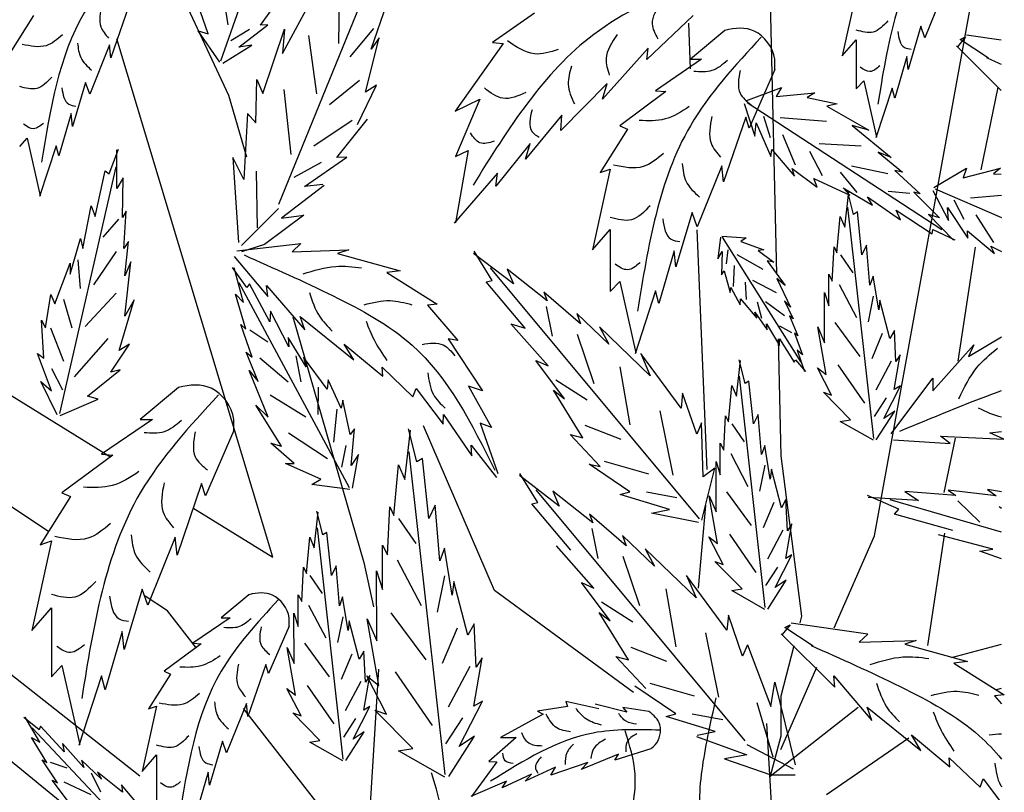
# Model space of a CAD drawing. Units: metres. Extents: x 69 to 212, y 78 to 177.
# Drawn here: x 186 to 196, y 142 to 150 of the extents above; entities that cross this region are included whole.
import ezdxf

# ---------------------------------------------------------------- set-up
doc = ezdxf.new("R2010")
doc.units = ezdxf.units.M
doc.layers.add('Z_Pflanzebene', color=7, linetype='Continuous')
doc.layers.add('Z_Pflanzen', color=7, linetype='Continuous')

# ---------------------------------------------------------------- blocks, each defined once
blk = doc.blocks.new('Z_Gehölz_')
at = {"layer": 'Z_Pflanzebene', "lineweight": 30}
for p, q in [((-5.013, 15.3999), (-3.5858, 12.3356)), ((2.9306, 7.8888), (3.9818, 13.6829)), ((1.8795, 13.2787), (1.9426, 10.5335)), ((1.0758, 12.5997), (1.0567, 13.0606)), ((-3.1401, 7.6755), (-4.711, 12.9049)), ((-3.5858, 12.3356), (-3.4058, 11.714)), ((4.0067, 11.5806), (4.1795, 12.4152)), ((1.2435, 8.5581), (1.1432, 10.977)), ((3.7762, 9.6522), (3.9491, 10.8035)), ((-2.9384, 10.1004), (-2.2197, 7.6192)), ((1.9577, 9.8783), (1.9848, 8.6972)), ((-5.3991, 7.9302), (-7.8701, 9.5775)), ((-6.0051, 9.444), (-4.7828, 8.6895)), ((-0.9036, 7.3397), (-1.6192, 8.9985)), ((3.6322, 8.3282), (3.7474, 8.8751)), ((1.9848, 8.6972), (2.1948, 7.0802)), ((-3.9443, 8.1719), (-3.1401, 7.6755)), ((1.1566, 7.3623), (1.2289, 8.1966)), ((2.5232, 6.96), (2.9306, 7.8888)), ((3.4685, 6.7838), (3.6388, 7.9179)), ((-4.2009, 7.1315), (-4.4269, 7.2822)), ((0.499, 6.3101), (-0.9036, 7.3397)), ((-3.9078, 6.7557), (-4.2009, 7.1315)), ((2.1164, 6.7783), (1.9848, 6.2719)), ((3.708, 6.6635), (4.2114, 6.7964)), ((1.9848, 5.7329), (2.35, 6.5653)), ((-4.4795, 5.4632), (-5.8459, 6.5416)), ((-2.1684, 4.9208), (-2.0681, 6.5442)), ((4.1519, 6.3366), (4.2115, 6.353)), ((1.8795, 5.4632), (2.7642, 6.1614)), ((-2.1424, 4.4923), (-3.4334, 6.1475)), ((1.9148, 4.8325), (1.843, 5.9956)), ((-5.9835, 5.7824), (-4.5961, 4.6515)), ((2.4454, 5.2806), (3.2755, 5.8526))]:
    blk.add_line(p, q, dxfattribs=at)
at = {"layer": 'Z_Pflanzebene', "color": 74, "lineweight": 30, "true_color": 0x44a009}
for p, q in [((-3.6617, 12.6827), (-2.8903, 14.9007)), ((-3.0797, 11.2342), (-1.8359, 14.2861)), ((-3.6682, 13.5084), (-3.5928, 13.044)), ((-3.7916, 12.9545), (-3.9189, 13.323)), ((-3.2617, 13.0402), (-3.0562, 13.3284)), ((-3.0427, 12.7574), (-2.703, 13.3843)), ((-2.4678, 13.3829), (-2.475, 12.8574)), ((2.7473, 13.3764), (2.6047, 12.7319)), ((3.6368, 13.4036), (3.4399, 12.9151)), ((-4.5918, 13.237), (-4.7717, 12.7113)), ((-2.1485, 12.7988), (-1.9896, 13.2557)), ((-5.554, 13.1401), (-5.7755, 12.7874)), ((-0.5008, 13.1632), (-0.9242, 12.8661)), ((1.103, 13.1407), (0.6355, 12.6945)), ((-3.4833, 12.8215), (-3.1898, 13.0463)), ((-3.1898, 13.0463), (-3.2617, 13.0402)), ((3.3991, 13.0304), (3.2701, 12.5962)), ((3.4399, 12.9151), (3.3991, 13.0304)), ((-3.6729, 12.6678), (-3.8926, 12.9835)), ((-3.8926, 12.9835), (-3.7916, 12.9545)), ((-3.3733, 12.9983), (-3.5633, 12.8821)), ((-3.2399, 12.3519), (-3.0205, 13.0012)), ((-3.0205, 13.0012), (-3.0427, 12.7574)), ((-2.7792, 12.9376), (-2.6974, 12.3498)), ((-2.1227, 13.0088), (-2.3617, 12.7213)), ((-2.203, 12.3675), (-2.0673, 12.9149)), ((-2.0673, 12.9149), (-2.1485, 12.7988)), ((1.4218, 12.9877), (1.0735, 12.6977)), ((3.8483, 12.9225), (3.7684, 12.8249)), ((3.795, 12.8959), (3.8483, 12.9225)), ((4.2096, 12.8901), (3.8571, 12.9402)), ((-4.7856, 12.8427), (-4.9863, 12.3447)), ((-4.7717, 12.7113), (-4.7856, 12.8427)), ((-3.6446, 12.6586), (-3.3518, 12.8414)), ((-3.3518, 12.8414), (-3.4833, 12.8215)), ((-0.8158, 12.8578), (-1.2985, 12.1757)), ((-0.9242, 12.8661), (-0.8158, 12.8578)), ((2.6047, 12.7319), (2.7473, 12.8947)), ((2.7473, 12.8947), (2.7473, 12.3995)), ((4.2098, 12.3839), (3.7595, 12.8338)), ((4.0791, 12.7096), (3.795, 12.8959)), ((0.6471, 12.8107), (0.188, 12.2957)), ((0.6355, 12.6945), (0.6471, 12.8107)), ((3.2565, 12.7251), (3.1343, 12.3045)), ((3.2701, 12.5962), (3.2565, 12.7251)), ((1.1852, 12.6977), (0.7211, 12.3799)), ((1.0735, 12.6977), (1.1852, 12.6977)), ((1.9244, 12.5947), (1.6666, 12.0021)), ((-5.0279, 12.4623), (-5.1594, 12.0196)), ((-4.9863, 12.3447), (-5.0279, 12.4623)), ((-3.3111, 12.0558), (-3.3014, 12.4937)), ((-3.3014, 12.4937), (-3.2399, 12.3519)), ((-2.2636, 12.4821), (-2.5663, 12.2392)), ((-2.2833, 12.0408), (-2.0919, 12.438)), ((-2.0919, 12.438), (-2.203, 12.3675)), ((0.2354, 12.4528), (-0.2342, 11.9795)), ((0.188, 12.2957), (0.2354, 12.4528)), ((2.7473, 12.3995), (2.822, 12.4809)), ((2.822, 12.4809), (2.951, 11.911)), ((-3.0283, 12.3919), (-2.9566, 11.7354)), ((0.8242, 12.3714), (0.3601, 12.0278)), ((0.7211, 12.3799), (0.8242, 12.3714)), ((1.6328, 12.2769), (1.9922, 12.4141)), ((1.9922, 12.4141), (1.9396, 12.323)), ((1.9396, 12.323), (2.3279, 12.3577)), ((2.3279, 12.3577), (2.2507, 12.313)), ((3.1072, 12.4062), (2.9442, 11.9042)), ((3.1343, 12.3045), (3.1072, 12.4062)), ((-1.2985, 12.1757), (-1.0522, 12.2957)), ((-1.0522, 12.2957), (-1.2954, 11.7179)), ((1.617, 12.2516), (1.7238, 11.9234)), ((1.6446, 12.2624), (3.6112, 10.9792)), ((2.2507, 12.313), (2.5557, 12.247)), ((2.5557, 12.247), (2.4482, 12.2232)), ((2.4482, 12.2232), (2.8727, 11.9818)), ((-5.1732, 12.151), (-5.2979, 11.7221)), ((-5.1594, 12.0196), (-5.1732, 12.151)), ((-3.3932, 12.1503), (-3.4313, 11.4858)), ((-3.3932, 12.1503), (-3.3111, 12.0558)), ((-0.2251, 12.1341), (-0.5888, 11.6908)), ((-0.2342, 11.9795), (-0.2251, 12.1341)), ((1.8813, 11.9065), (1.8144, 12.1189)), ((-2.3371, 12.0788), (-2.7263, 11.8206)), ((-2.4929, 11.7058), (-2.1837, 12.0947)), ((0.3601, 12.0278), (0.4375, 11.9935)), ((1.6322, 12.1137), (1.4087, 11.461)), ((1.6666, 12.0021), (1.6322, 12.1137)), ((1.7238, 11.9234), (1.7362, 12.0559)), ((1.7362, 12.0559), (1.8837, 11.7168)), ((2.4475, 12.0697), (1.9786, 12.1085)), ((2.8727, 11.9818), (2.7052, 12.0304)), ((2.7052, 12.0304), (3.0977, 11.7079)), ((0.4375, 11.9935), (0.1624, 11.5555)), ((2.135, 11.6286), (2.007, 11.9358)), ((-5.6924, 11.819), (-5.6163, 11.902)), ((-5.6163, 11.902), (-5.4848, 11.321)), ((-5.3255, 11.8259), (-5.4917, 11.314)), ((-5.2979, 11.7221), (-5.3255, 11.8259)), ((-0.5413, 11.8478), (-0.8904, 11.417)), ((-0.5888, 11.6908), (-0.5413, 11.8478)), ((2.7956, 11.8216), (2.3733, 11.844)), ((-4.7897, 11.5414), (-4.6956, 11.7924)), ((-4.7113, 11.3924), (-4.7113, 11.7846)), ((-1.1683, 11.7762), (-1.2975, 11.0479)), ((-1.2954, 11.7179), (-1.1683, 11.7762)), ((1.8837, 11.7168), (1.8951, 11.7881)), ((1.8951, 11.7881), (2.1253, 11.5192)), ((2.4071, 11.5225), (2.2781, 11.7672)), ((3.0977, 11.7079), (2.966, 11.761)), ((2.966, 11.761), (3.2126, 11.5581)), ((-3.5439, 11.7058), (-3.4853, 10.8504)), ((-3.4313, 11.4858), (-3.5439, 11.7058)), ((-2.6524, 11.6552), (-2.9272, 11.5064)), ((-2.8196, 11.4155), (-2.3917, 11.7091)), ((-2.3917, 11.7091), (-2.4929, 11.7058)), ((1.3915, 11.6242), (1.1423, 11.0058)), ((1.4087, 11.461), (1.3915, 11.6242)), ((-5.286, 9.1223), (-4.72, 11.613)), ((-4.931, 11.11), (-4.829, 11.5728)), ((-4.829, 11.5728), (-4.7897, 11.5414)), ((-3.3079, 11.5676), (-3.2968, 10.9956)), ((-0.8721, 11.5491), (-1.3088, 11.0433)), ((-0.8904, 11.417), (-0.8721, 11.5491)), ((0.2656, 11.5898), (0.0851, 10.7739)), ((0.1624, 11.5555), (0.2656, 11.5898)), ((2.1253, 11.5192), (2.101, 11.5961)), ((2.101, 11.5961), (2.353, 11.4084)), ((2.7565, 11.3527), (2.5877, 11.5588)), ((3.0649, 11.5435), (2.6983, 11.6197)), ((3.2126, 11.5581), (3.1364, 11.5746)), ((3.1364, 11.5746), (3.3927, 11.341)), ((3.5292, 11.4026), (3.8602, 11.5985)), ((3.8238, 11.5), (4.2007, 11.5998)), ((3.8602, 11.5985), (3.8238, 11.5)), ((4.2007, 11.5998), (4.1321, 11.5427)), ((4.1321, 11.5427), (4.21, 11.5393)), ((-4.6485, 11.5022), (-4.7113, 11.3924)), ((-4.6563, 11.1022), (-4.6485, 11.5022)), ((-2.6221, 11.4233), (-3.051, 11.0951)), ((-2.6338, 11.4338), (-2.8196, 11.4155)), ((2.353, 11.4084), (2.3188, 11.4957)), ((2.3188, 11.4957), (2.6833, 11.3267)), ((2.6833, 11.3267), (2.6131, 11.3992)), ((2.6131, 11.3992), (2.9112, 11.2262)), ((2.6319, 11.0051), (2.6724, 11.3634)), ((2.719, 11.1332), (2.6588, 11.3722)), ((3.2886, 11.3443), (3.0697, 11.3634)), ((3.3266, 11.3573), (3.5876, 11.0981)), ((3.3927, 11.341), (3.3266, 11.3573)), ((3.5179, 11.3751), (3.6786, 11.0696)), ((3.5432, 11.3904), (4.2101, 11.1018)), ((2.9112, 11.2262), (2.8616, 11.3086)), ((2.8616, 11.3086), (3.1945, 11.0788)), ((3.8367, 11.0796), (3.7349, 11.2776)), ((4.2101, 11.3223), (3.8984, 11.295)), ((-5.0566, 10.7884), (-4.9703, 11.2198)), ((-4.9703, 11.2198), (-4.931, 11.11)), ((-4.6171, 11.1649), (-4.6563, 11.1022)), ((-4.6406, 10.7884), (-4.6171, 11.1649)), ((-3.0818, 11.1919), (-3.4536, 10.8179)), ((1.0907, 11.1518), (0.9274, 10.6022)), ((1.1423, 11.0058), (1.0907, 11.1518)), ((2.9231, 8.872), (2.6627, 11.2058)), ((2.7581, 11.1578), (2.719, 11.1332)), ((2.8036, 10.7245), (2.7581, 11.1578)), ((3.1502, 11.1765), (3.5135, 10.9361)), ((3.1945, 11.0788), (3.1502, 11.1765)), ((3.5876, 11.0981), (3.4759, 11.1305)), ((3.4759, 11.1305), (3.7267, 10.8715)), ((3.6786, 11.0696), (3.6685, 11.2023)), ((3.6685, 11.2023), (3.8711, 10.893)), ((4.1337, 10.8485), (3.9556, 11.1297)), ((-4.6959, 11.0836), (-4.8525, 10.9031)), ((-2.8256, 11.1241), (-3.222, 10.8275)), ((-3.051, 11.0951), (-2.8256, 11.1241)), ((2.5518, 10.7456), (2.5859, 11.1119)), ((2.5859, 11.1119), (2.6319, 11.0051)), ((0.0851, 10.7739), (0.2656, 10.98)), ((0.2656, 10.98), (0.2656, 10.3531)), ((3.5135, 10.9361), (3.5194, 10.9819)), ((3.5194, 10.9819), (3.7421, 10.8763)), ((3.8703, 10.9652), (4.1426, 10.739)), ((3.8711, 10.893), (3.8703, 10.9652)), ((-5.1822, 10.5296), (-5.0802, 10.8904)), ((-5.0802, 10.8904), (-5.0566, 10.7884)), ((-4.5935, 10.859), (-4.6406, 10.7884)), ((-4.6328, 10.5139), (-4.5935, 10.859)), ((-3.5032, 10.7648), (-2.8575, 10.8388)), ((-3.222, 10.8275), (-3.4545, 10.7536)), ((-2.8575, 10.8388), (-2.9446, 10.7563)), ((1.3764, 10.9028), (1.3507, 10.6854)), ((1.3921, 10.9131), (1.6356, 10.8967)), ((1.3951, 10.9017), (2.1869, 9.6403)), ((1.6356, 10.8967), (1.5811, 10.8582)), ((1.5811, 10.8582), (1.814, 10.7751)), ((-4.72, 10.7587), (-4.9488, 10.4218)), ((-2.9446, 10.7563), (-2.3711, 10.7758)), ((-2.3711, 10.7758), (-2.4854, 10.7365)), ((-2.4854, 10.7365), (-1.8534, 10.5633)), ((-0.7112, 10.4305), (-1.1132, 10.7378)), ((-0.9255, 10.4668), (-1.109, 10.76)), ((0.9102, 10.7653), (0.7555, 10.2328)), ((0.9274, 10.6022), (0.9102, 10.7653)), ((1.3507, 10.6854), (1.393, 10.7584)), ((1.393, 10.7584), (1.3879, 10.5239)), ((1.4369, 10.6338), (1.4548, 10.7739)), ((1.814, 10.7751), (1.7576, 10.7698)), ((1.7576, 10.7698), (1.9157, 10.6508)), ((2.5052, 10.4606), (2.5224, 10.807)), ((2.5224, 10.807), (2.5518, 10.7456)), ((2.8508, 10.8208), (2.8036, 10.7245)), ((2.8852, 10.4178), (2.8508, 10.8208)), ((4.1426, 10.739), (4.1057, 10.8107)), ((4.1057, 10.8107), (4.2102, 10.7576)), ((-5.3392, 10.2315), (-5.1822, 10.6394)), ((-5.1822, 10.6394), (-5.1822, 10.5296)), ((-5.1054, 10.6745), (-5.0813, 10.3857)), ((-4.57, 10.6551), (-4.6328, 10.5139)), ((-4.6328, 10.106), (-4.57, 10.6551)), ((-3.5278, 10.7089), (-3.1902, 10.3034)), ((1.8064, 10.5775), (1.5466, 10.7243)), ((1.9157, 10.6508), (1.8475, 10.6657)), ((1.8475, 10.6657), (2.0279, 10.4139)), ((2.5861, 10.7246), (2.7105, 10.5435)), ((-3.4003, 10.3962), (-3.5454, 10.5954)), ((-3.4332, 10.2449), (-3.5296, 10.5924)), ((-1.8534, 10.5633), (-1.9883, 10.5459)), ((-1.9883, 10.5459), (-1.4805, 10.2276)), ((1.1658, 8.0627), (-0.9442, 10.5944)), ((-0.7746, 10.5809), (-0.7112, 10.4305)), ((-0.3706, 10.2595), (-0.7746, 10.5809)), ((1.3879, 10.5239), (1.4134, 10.5619)), ((1.4134, 10.5619), (1.4745, 10.3459)), ((1.5092, 10.4064), (1.5171, 10.6173)), ((2.4697, 10.2106), (2.4694, 10.53)), ((2.4694, 10.53), (2.5052, 10.4606)), ((-2.366, 8.3751), (-3.4797, 10.4425)), ((-3.3732, 10.4337), (-3.4003, 10.3962)), ((-3.1691, 10.0488), (-3.3732, 10.4337)), ((-0.9884, 10.4511), (-0.9255, 10.4668)), ((-0.5939, 9.9839), (-0.9884, 10.4511)), ((0.2656, 10.3531), (0.3601, 10.4561)), ((0.3601, 10.4561), (0.5234, 9.7347)), ((1.6378, 10.273), (1.6285, 10.4482)), ((1.9409, 10.3421), (1.7037, 10.4671)), ((2.0279, 10.4139), (1.9443, 10.4863)), ((1.9443, 10.4863), (2.0848, 10.1963)), ((2.9173, 10.5085), (2.8852, 10.4178)), ((2.9733, 10.1683), (2.9173, 10.5085)), ((-4.72, 10.3376), (-5.0331, 10.0007)), ((-3.2013, 10.4169), (-2.8173, 9.9676)), ((-3.1902, 10.3034), (-3.2013, 10.4169)), ((-0.4042, 10.3489), (-0.3706, 10.2595)), ((-0.0367, 10.0297), (-0.4042, 10.3489)), ((0.7211, 10.3617), (0.5148, 9.7261)), ((0.7555, 10.2328), (0.7211, 10.3617)), ((1.4745, 10.3459), (1.481, 10.3966)), ((1.481, 10.3966), (1.5763, 10.2217)), ((2.4277, 9.838), (2.4269, 10.3461)), ((2.4269, 10.3461), (2.4697, 10.2106)), ((2.5746, 10.4253), (2.7489, 10.0939)), ((-5.4334, 9.9884), (-5.3785, 10.3257)), ((-5.3785, 10.3257), (-5.3392, 10.2315)), ((-5.2499, 10.2774), (-5.1656, 9.9886)), ((-4.6877, 9.7609), (-4.5386, 10.2707)), ((-4.5386, 10.2707), (-4.6328, 10.106)), ((-3.4105, 9.9743), (-3.5158, 10.3268)), ((-3.5158, 10.3268), (-3.4332, 10.2449)), ((1.5763, 10.2217), (1.5798, 10.281)), ((1.5798, 10.281), (1.7448, 10.0869)), ((1.7939, 10.0824), (1.7514, 10.2459)), ((2.0222, 10.1104), (1.8313, 10.2516)), ((2.0848, 10.1963), (2.023, 10.2619)), ((2.023, 10.2619), (2.1111, 10.0796)), ((2.918, 10.3086), (2.8662, 10.0473)), ((2.9846, 10.2687), (2.9733, 10.1683)), ((3.086, 9.8799), (2.9846, 10.2687)), ((-3.1613, 10.1557), (-3.1691, 10.0488)), ((-2.9788, 9.7948), (-3.1613, 10.1557)), ((-1.4805, 10.2276), (-1.5799, 10.2162)), ((-1.5799, 10.2162), (-1.2712, 9.861)), ((-0.3826, 10.2043), (-0.3202, 9.9024)), ((-0.0721, 10.1333), (-0.0367, 10.0297)), ((0.2509, 9.8227), (-0.0721, 10.1333)), ((1.7448, 10.0869), (1.7236, 10.1473)), ((1.7236, 10.1473), (1.8494, 9.9684)), ((-5.4727, 10.0668), (-5.4334, 9.9884)), ((-5.4491, 9.6825), (-5.4727, 10.0668)), ((-2.8173, 9.9676), (-2.8632, 10.1033)), ((-2.8632, 10.1033), (-2.3233, 9.6639)), ((2.1111, 10.0796), (2.0716, 10.1093)), ((2.0716, 10.1093), (2.1572, 9.9067)), ((2.5312, 10.0405), (2.7826, 9.7005)), ((-5.3823, 9.9886), (-5.2499, 9.6517)), ((-3.3473, 9.6925), (-3.4607, 10.0203)), ((-3.4607, 10.0203), (-3.4105, 9.9743)), ((-3.3709, 9.9676), (-3.1878, 9.8462)), ((-0.7372, 10.0297), (-0.5939, 9.9839)), ((-0.3626, 9.6032), (-0.7372, 10.0297)), ((0.1554, 9.9977), (0.2509, 9.8227)), ((0.669, 9.5031), (0.1554, 9.9977)), ((1.8494, 9.9684), (1.8427, 10.0291)), ((1.8427, 10.0291), (1.9734, 9.8084)), ((2.0981, 9.9363), (1.9771, 10.0054)), ((2.1235, 9.9337), (2.205, 9.7151)), ((2.1572, 9.9067), (2.1235, 9.9337)), ((2.3586, 9.9982), (2.4277, 9.838)), ((2.4423, 9.5171), (2.3586, 9.9982)), ((3.1316, 9.9618), (3.086, 9.8799)), ((3.147, 9.648), (3.1316, 9.9618)), ((-4.8043, 9.8803), (-5.1415, 9.4953)), ((-2.8039, 9.5963), (-2.983, 9.8909)), ((-2.983, 9.8909), (-2.9788, 9.7948)), ((-1.2712, 9.861), (-1.3697, 9.8779)), ((-1.3697, 9.8779), (-1.0232, 9.3519)), ((-0.0684, 9.925), (0.0977, 9.4265)), ((1.9734, 9.8084), (1.9738, 9.8764)), ((1.9738, 9.8764), (2.1192, 9.6414)), ((3.0091, 9.931), (2.9023, 9.6758)), ((3.8783, 9.6973), (4.2105, 9.8988)), ((-4.774, 9.5413), (-4.5857, 9.8237)), ((-4.5857, 9.8237), (-4.6877, 9.7609)), ((-3.2868, 9.4474), (-3.4064, 9.7435)), ((-3.4064, 9.7435), (-3.3473, 9.6925)), ((-2.4181, 9.8222), (-2.0307, 9.5002)), ((-2.3233, 9.6639), (-2.4181, 9.8222)), ((2.205, 9.7151), (2.1492, 9.7634)), ((2.1492, 9.7634), (2.2249, 9.5476)), ((3.5207, 9.3509), (3.9325, 9.8164)), ((3.9325, 9.8164), (3.8783, 9.6973)), ((-5.3706, 9.353), (-5.5119, 9.7295)), ((-5.5119, 9.7295), (-5.4491, 9.6825)), ((-3.2697, 9.6857), (-2.9842, 9.4435)), ((-2.9076, 9.7058), (-2.8579, 9.444)), ((-2.5915, 9.3709), (-2.8309, 9.6936)), ((-2.8309, 9.6936), (-2.8039, 9.5963)), ((-0.4856, 9.659), (-0.3626, 9.6032)), ((-0.1957, 9.2717), (-0.4856, 9.659)), ((0.9798, 9.1764), (0.574, 9.7288)), ((0.574, 9.7288), (0.669, 9.5031)), ((1.5375, 9.2987), (1.5779, 9.6569)), ((1.6246, 9.4267), (1.5644, 9.6657)), ((2.1192, 9.6414), (2.1348, 9.6662)), ((2.1348, 9.6662), (2.235, 9.5463)), ((3.1003, 9.6535), (2.9446, 9.3594)), ((3.1298, 9.3669), (3.191, 9.7156)), ((3.191, 9.7156), (3.147, 9.648)), ((-5.3703, 9.5795), (-5.2619, 9.3629)), ((-5.0095, 9.2981), (-4.6799, 9.5648)), ((-4.6799, 9.5648), (-4.774, 9.5413)), ((-3.1865, 9.086), (-3.3771, 9.557)), ((-3.3771, 9.557), (-3.2868, 9.4474)), ((-2.0353, 9.5922), (-1.725, 9.2936)), ((-2.0307, 9.5002), (-2.0353, 9.5922)), ((0.3633, 9.5951), (0.4634, 9.0102)), ((2.4985, 9.3075), (2.3555, 9.5849)), ((2.3555, 9.5849), (2.4423, 9.5171)), ((2.5611, 9.6141), (2.8295, 9.2276)), ((-5.4805, 9.4472), (-5.3706, 9.353)), ((-5.3157, 9.1099), (-5.4805, 9.4472)), ((-2.5799, 9.4639), (-2.5915, 9.3709)), ((-2.4483, 9.1786), (-2.5799, 9.4639)), ((-0.284, 9.464), (0.0309, 9.2624)), ((1.8286, 7.1655), (1.5682, 9.4993)), ((1.6637, 9.4513), (1.6246, 9.4267)), ((1.7092, 9.018), (1.6637, 9.4513)), ((3.0982, 8.9178), (3.5207, 9.4808)), ((3.5207, 9.4808), (3.5207, 9.3509)), ((-4.0906, 9.3862), (-4.4764, 9.0649)), ((-2.682, 9.3895), (-2.6857, 9.113)), ((-1.725, 9.2936), (-1.6945, 9.3776)), ((-1.6945, 9.3776), (-1.4213, 9.0164)), ((-1.1634, 9.3983), (-0.9341, 8.9816)), ((-1.0232, 9.3519), (-1.1634, 9.3983)), ((-0.3082, 9.3577), (-0.1957, 9.2717)), ((-0.0131, 8.8772), (-0.3082, 9.3577)), ((1.4574, 9.0392), (1.4914, 9.4054)), ((1.4914, 9.4054), (1.5375, 9.2987)), ((2.6886, 9.0611), (2.4149, 9.3387)), ((2.4149, 9.3387), (2.4985, 9.3075)), ((3.0242, 9.0741), (3.1921, 9.4035)), ((3.1921, 9.4035), (3.1298, 9.3669)), ((-5.2843, 9.1021), (-4.8996, 9.2668)), ((-4.8996, 9.2668), (-5.0095, 9.2981)), ((-3.1662, 9.3126), (-2.806, 9.0911)), ((-2.4328, 9.2578), (-2.4483, 9.1786)), ((-2.3592, 8.9115), (-2.4328, 9.2578)), ((0.9954, 9.3302), (0.9798, 9.1764)), ((1.1373, 8.9158), (0.9954, 9.3302)), ((3.0472, 9.281), (2.9259, 9.0943)), ((-3.3105, 9.2088), (-3.1865, 9.086)), ((-3.053, 8.7938), (-3.3105, 9.2088)), ((-2.4936, 9.1663), (-2.5282, 8.8353)), ((0.766, 9.1504), (0.8966, 8.5031)), ((2.9489, 8.8576), (3.1343, 9.1487)), ((3.1343, 9.1487), (3.0242, 9.0741)), ((-4.3526, 9.0649), (-4.8668, 8.7129)), ((-4.4764, 9.0649), (-4.3526, 9.0649)), ((-1.4213, 9.0164), (-1.4186, 9.1153)), ((-1.4186, 9.1153), (-1.1328, 8.6971)), ((1.4107, 8.7542), (1.428, 9.1006)), ((1.428, 9.1006), (1.4574, 9.0392)), ((1.7564, 9.1143), (1.7092, 9.018)), ((1.7908, 8.7113), (1.7564, 9.1143)), ((2.585, 9.0438), (2.6886, 9.0611)), ((2.9194, 8.8537), (2.585, 9.0438)), ((-3.5338, 8.9508), (-3.8195, 8.2943)), ((-2.3151, 8.9686), (-2.3592, 8.9115)), ((-2.3478, 8.6004), (-2.3151, 8.9686)), ((-1.8063, 8.4571), (-1.7499, 8.957)), ((-1.6848, 8.6358), (-1.7688, 8.9692)), ((-1.0461, 9.0272), (-0.8688, 8.52)), ((-0.9341, 8.9816), (-1.0461, 9.0272)), ((0.0099, 9.0048), (0.372, 8.8649)), ((1.187, 9.0308), (1.1373, 8.9158)), ((1.2021, 8.4839), (1.187, 9.0308)), ((1.4917, 9.0181), (1.6161, 8.8371)), ((4.095, 8.9286), (4.2108, 8.9437)), ((-2.9791, 8.9283), (-2.5857, 8.67)), ((0.1624, 8.5901), (-0.1404, 8.9107)), ((-0.1404, 8.9107), (-0.0131, 8.8772)), ((3.1238, 8.8568), (3.6941, 8.8204)), ((3.5966, 8.8962), (4.2359, 8.8637)), ((3.6941, 8.8204), (3.5966, 8.8962)), ((4.2359, 8.8637), (4.095, 8.9286)), ((-2.9226, 8.6205), (-3.1589, 8.8243)), ((-3.1589, 8.8243), (-3.053, 8.7938)), ((-2.4037, 8.8009), (-2.4465, 8.5824)), ((-1.137, 8.8034), (-0.8841, 8.478)), ((-1.1328, 8.6971), (-1.137, 8.8034)), ((1.3753, 8.5042), (1.375, 8.8235)), ((1.375, 8.8235), (1.4107, 8.7542)), ((1.8228, 8.802), (1.7908, 8.7113)), ((1.8789, 8.4619), (1.8228, 8.802)), ((-4.7525, 8.7034), (-5.2667, 8.3229)), ((-4.8668, 8.7129), (-4.7525, 8.7034)), ((-2.2735, 8.7107), (-2.3478, 8.6004)), ((-2.3367, 8.3714), (-2.2735, 8.7107)), ((-1.4001, 5.481), (-1.7634, 8.737)), ((-1.6303, 8.6701), (-1.6848, 8.6358)), ((-1.5667, 8.0656), (-1.6303, 8.6701)), ((0.2022, 8.6427), (0.6513, 8.5146)), ((1.4802, 8.7188), (1.6545, 8.3875)), ((-3.0118, 8.6182), (-2.9226, 8.6205)), ((-2.6542, 8.463), (-3.0118, 8.6182)), ((-1.918, 8.0951), (-1.8705, 8.6061)), ((-1.8705, 8.6061), (-1.8063, 8.4571)), ((0.0512, 8.6114), (0.1624, 8.5901)), ((0.4637, 8.3344), (0.0512, 8.6114)), ((1.1878, 8.0486), (1.3203, 8.572)), ((1.3203, 8.572), (1.2021, 8.4839)), ((1.3332, 8.1316), (1.3324, 8.6396)), ((1.3324, 8.6396), (1.3753, 8.5042)), ((1.8236, 8.6022), (1.7718, 8.3408)), ((1.8902, 8.5622), (1.8789, 8.4619)), ((1.9916, 8.1734), (1.8902, 8.5622)), ((-2.7438, 8.4081), (-2.6542, 8.463)), ((-0.2497, 8.1904), (-0.6518, 8.4977)), ((-0.464, 8.2267), (-0.6475, 8.5199)), ((-3.8576, 8.418), (-4.1051, 7.695)), ((-3.8195, 8.2943), (-3.8576, 8.418)), ((-2.3626, 8.3568), (-2.7438, 8.4081)), ((1.6272, 5.8226), (-0.4827, 8.3543)), ((4.1568, 8.2917), (3.6737, 8.3508)), ((3.6737, 8.3508), (3.7515, 8.2954)), ((4.2109, 8.3331), (4.0695, 8.3578)), ((4.0695, 8.3578), (4.1568, 8.2917)), ((-5.181, 8.2848), (-5.4856, 7.7997)), ((-5.2667, 8.3229), (-5.181, 8.2848)), ((0.0909, 8.0194), (-0.3131, 8.3408)), ((-0.3131, 8.3408), (-0.2497, 8.1904)), ((0.3662, 8.3069), (0.4637, 8.3344)), ((0.8629, 8.1568), (0.3662, 8.3069)), ((0.631, 8.3345), (0.9379, 8.276)), ((1.2641, 8.2918), (1.3332, 8.1316)), ((1.3479, 7.8106), (1.2641, 8.2918)), ((1.4368, 8.3341), (1.6881, 7.994)), ((2.0371, 8.2554), (1.9916, 8.1734)), ((2.0526, 7.9416), (2.0371, 8.2554)), ((3.1756, 8.1571), (2.8595, 8.2975)), ((3.3735, 8.2468), (2.8684, 8.2767)), ((4.2111, 7.9264), (3.0887, 8.2523)), ((3.7515, 8.2954), (3.2368, 8.3361)), ((3.2368, 8.3361), (3.3735, 8.2468)), ((-1.9832, 7.6975), (-1.959, 8.1807)), ((-1.959, 8.1807), (-1.918, 8.0951)), ((-1.5009, 8.1999), (-1.5667, 8.0656)), ((-1.4529, 7.6377), (-1.5009, 8.1999)), ((-0.5269, 8.211), (-0.464, 8.2267)), ((-0.1324, 7.7439), (-0.5269, 8.211)), ((0.6803, 8.1178), (0.8629, 8.1568)), ((1.9147, 8.2245), (1.8079, 7.9694)), ((3.1321, 8.1089), (3.1756, 8.1571)), ((3.7724, 8.243), (3.9929, 8.0276)), ((4.189, 8.1872), (4.211, 8.1703)), ((-2.7203, 7.7701), (-2.6799, 8.1283)), ((-2.6332, 7.8981), (-2.6934, 8.1371)), ((-1.8702, 8.0657), (-1.6966, 7.8132)), ((0.4248, 7.7897), (0.0573, 8.1088)), ((0.0573, 8.1088), (0.0909, 8.0194)), ((1.1552, 8.0226), (0.6803, 8.1178)), ((3.7204, 7.9422), (3.1321, 8.1089)), ((-2.4292, 5.6369), (-2.6895, 7.9707)), ((0.0789, 7.9642), (0.1413, 7.6623)), ((2.0059, 7.9471), (1.8502, 7.6529)), ((2.0354, 7.6605), (2.0965, 8.0092)), ((2.0965, 8.0092), (2.0526, 7.9416)), ((-4.1241, 7.8758), (-4.4003, 7.1908)), ((-4.1051, 7.695), (-4.1241, 7.8758)), ((-2.8004, 7.5106), (-2.7663, 7.8768)), ((-2.7663, 7.8768), (-2.7203, 7.7701)), ((-2.5941, 7.9227), (-2.6332, 7.8981)), ((-2.5486, 7.4894), (-2.5941, 7.9227)), ((0.7124, 7.5826), (0.3893, 7.8932)), ((0.3893, 7.8932), (0.4248, 7.7897)), ((1.4041, 7.6011), (1.2611, 7.8785)), ((1.2611, 7.8785), (1.3479, 7.8106)), ((1.4667, 7.9077), (1.735, 7.5212)), ((4.125, 7.7558), (3.576, 7.9)), ((-5.3714, 7.8377), (-5.5713, 6.9339)), ((-5.4856, 7.7997), (-5.3714, 7.8377)), ((-2.0326, 7.3487), (-2.033, 7.7942)), ((-2.033, 7.7942), (-1.9832, 7.6975)), ((-1.4082, 7.7642), (-1.4529, 7.6377)), ((-1.33, 7.2897), (-1.4082, 7.7642)), ((0.0988, 7.3631), (-0.2758, 7.7897)), ((1.1305, 7.2631), (0.6169, 7.7576)), ((0.6169, 7.7576), (0.7124, 7.5826)), ((3.9919, 7.7333), (4.125, 7.7558)), ((-1.8862, 7.6482), (-1.643, 7.1858)), ((0.3931, 7.6849), (0.5592, 7.1864)), ((1.9297, 7.3676), (2.0976, 7.697)), ((2.0976, 7.697), (2.0354, 7.6605)), ((4.2111, 7.657), (3.9919, 7.7333)), ((-2.8471, 7.2256), (-2.8298, 7.572)), ((-2.8298, 7.572), (-2.8004, 7.5106)), ((-2.5014, 7.5857), (-2.5486, 7.4894)), ((-2.467, 7.1827), (-2.5014, 7.5857)), ((-2.2197, 7.6192), (-2.1226, 7.1721)), ((1.5942, 7.3547), (1.3205, 7.6323)), ((1.3205, 7.6323), (1.4041, 7.6011)), ((1.9527, 7.5745), (1.8314, 7.3878)), ((-2.7661, 7.4895), (-2.6417, 7.3085)), ((-2.0913, 6.8288), (-2.0924, 7.5377)), ((-2.0924, 7.5377), (-2.0326, 7.3487)), ((-1.4072, 7.4854), (-1.4794, 7.1208)), ((1.0355, 7.4887), (1.1305, 7.2631)), ((1.4413, 6.9363), (1.0355, 7.4887)), ((-4.4574, 7.3525), (-4.6383, 6.7437)), ((-4.4003, 7.1908), (-4.4574, 7.3525)), ((-1.3142, 7.4296), (-1.33, 7.2897)), ((-1.1728, 6.8872), (-1.3142, 7.4296)), ((0.2658, 7.0316), (-0.0241, 7.4189)), ((-0.0241, 7.4189), (0.0988, 7.3631)), ((0.8248, 7.355), (0.9249, 6.7701)), ((1.4906, 7.3373), (1.5942, 7.3547)), ((1.8545, 7.1511), (2.0398, 7.4423)), ((2.0398, 7.4423), (1.9297, 7.3676)), ((-3.3799, 7.296), (-3.6604, 7.0624)), ((-2.8825, 6.9756), (-2.8828, 7.2949)), ((-2.8828, 7.2949), (-2.8471, 7.2256)), ((-2.435, 7.2734), (-2.467, 7.1827)), ((-2.3789, 6.9333), (-2.435, 7.2734)), ((1.825, 7.1472), (1.4906, 7.3373)), ((-5.5713, 6.9339), (-5.3714, 7.1623)), ((-5.3714, 7.1623), (-5.3714, 6.4678)), ((-2.7776, 7.1902), (-2.6033, 6.8589)), ((0.1775, 7.2239), (0.4924, 7.0224)), ((-3.5704, 7.0624), (-3.9442, 6.8065)), ((-3.6604, 7.0624), (-3.5704, 7.0624)), ((-2.9246, 6.603), (-2.9253, 7.111)), ((-2.9253, 7.111), (-2.8825, 6.9756)), ((-2.4342, 7.0736), (-2.486, 6.8122)), ((-2.0709, 6.3811), (-2.1877, 7.0523)), ((-2.1877, 7.0523), (-2.0913, 6.8288)), ((-1.9468, 7.1114), (-1.5962, 6.637)), ((0.4484, 6.6371), (0.1532, 7.1176)), ((0.1532, 7.1176), (0.2658, 7.0316)), ((1.4569, 7.0901), (1.4413, 6.9363)), ((1.5988, 6.6758), (1.4569, 7.0901)), ((2.1948, 7.0802), (2.1768, 7.011)), ((-2.9751, 6.9794), (-3.1828, 6.5021)), ((-2.3676, 7.0336), (-2.3789, 6.9333)), ((-2.2662, 6.6448), (-2.3676, 7.0336)), ((-1.2801, 6.9585), (-1.4291, 6.6026)), ((-1.1092, 7.0015), (-1.1728, 6.8872)), ((-1.0877, 6.5638), (-1.1092, 7.0015)), ((2.0796, 6.9903), (1.9997, 6.8927)), ((2.0263, 6.9637), (2.0796, 6.9903)), ((2.3104, 6.7774), (2.0263, 6.9637)), ((2.8631, 6.8979), (2.0885, 7.0081)), ((-4.6573, 6.9244), (-4.8287, 6.3346)), ((-4.6383, 6.7437), (-4.6573, 6.9244)), ((1.2275, 6.9104), (1.3581, 6.263)), ((2.5304, 6.3625), (1.9908, 6.9016)), ((2.8631, 6.8979), (2.776, 6.8155)), ((-3.8612, 6.7996), (-4.235, 6.5229)), ((-3.9442, 6.8065), (-3.8612, 6.7996)), ((-2.9936, 6.7632), (-2.9246, 6.603)), ((-2.9099, 6.282), (-2.9936, 6.7632)), ((-2.821, 6.8055), (-2.5697, 6.4654)), ((0.4714, 6.7647), (0.8334, 6.6248)), ((1.6485, 6.7908), (1.5988, 6.6758)), ((1.6485, 6.7908), (1.886, 6.1689)), ((2.776, 6.8155), (3.3495, 6.8349)), ((3.3495, 6.8349), (3.2353, 6.7956)), ((3.2353, 6.7956), (3.8672, 6.6225)), ((-2.3431, 6.6959), (-2.4499, 6.4408)), ((-2.2206, 6.7268), (-2.2662, 6.6448)), ((-2.2052, 6.413), (-2.2206, 6.7268)), ((-1.1116, 6.1716), (-1.0264, 6.6581)), ((-1.0264, 6.6581), (-1.0877, 6.5638)), ((0.6238, 6.3501), (0.3211, 6.6706)), ((0.3211, 6.6706), (0.4484, 6.6371)), ((-5.3714, 6.4678), (-5.2667, 6.5819)), ((-5.2667, 6.5819), (-5.0858, 5.7828)), ((-3.2104, 6.5921), (-3.3904, 6.0664)), ((-3.1828, 6.5021), (-3.2104, 6.5921)), ((-1.1528, 6.5714), (-1.3701, 6.161)), ((3.8672, 6.6225), (3.7323, 6.605)), ((3.7323, 6.605), (4.2401, 6.2867)), ((-4.8668, 6.4773), (-5.0953, 5.7733)), ((-4.8287, 6.3346), (-4.8668, 6.4773)), ((-4.1727, 6.4952), (-4.3942, 6.1425)), ((-4.235, 6.5229), (-4.1727, 6.4952)), ((-2.2224, 6.1319), (-2.1613, 6.4806)), ((-2.1613, 6.4806), (-2.2052, 6.413)), ((-1.9924, 6.0887), (-2.1919, 6.4757)), ((-2.1919, 6.4757), (-2.0709, 6.3811)), ((-1.9051, 6.5165), (-1.5307, 5.9772)), ((2.5193, 6.476), (2.9033, 6.0268)), ((2.5304, 6.3625), (2.5193, 6.476)), ((-2.7911, 6.3791), (-2.5227, 5.9926)), ((-2.2519, 6.4185), (-2.4076, 6.1243)), ((0.9251, 6.0943), (0.5127, 6.3713)), ((0.6636, 6.4026), (1.1128, 6.2745)), ((1.886, 6.1689), (1.9267, 6.4127)), ((1.9267, 6.4127), (2.13, 5.5798)), ((-2.8537, 6.0725), (-2.9967, 6.3499)), ((-2.9967, 6.3499), (-2.9099, 6.282)), ((1.9848, 6.2719), (1.9848, 5.8677)), ((4.2401, 6.2867), (4.1407, 6.2753)), ((4.1407, 6.2753), (4.2116, 6.1939)), ((-4.3111, 6.1701), (-4.4565, 5.513)), ((-4.3942, 6.1425), (-4.3111, 6.1701)), ((-3.4043, 6.1978), (-3.605, 5.6998)), ((-3.3904, 6.0664), (-3.4043, 6.1978)), ((-2.328, 5.839), (-2.1602, 6.1684)), ((-2.1602, 6.1684), (-2.2224, 6.1319)), ((-1.2591, 5.763), (-1.0248, 6.2226)), ((-1.0248, 6.2226), (-1.1116, 6.1716)), ((-0.1669, 6.1689), (-0.4673, 6.1219)), ((-0.1816, 6.2165), (-0.1669, 6.1689)), ((0.1499, 6.1432), (-0.1816, 6.2165)), ((0.4339, 6.1091), (0.1139, 6.1923)), ((0.6537, 6.1161), (0.3908, 6.1587)), ((0.3908, 6.1587), (0.4339, 6.1091)), ((1.7437, 6.2096), (1.9064, 5.6611)), ((2.9033, 6.0268), (2.8574, 6.1625)), ((2.8574, 6.1625), (3.3973, 5.723)), ((-2.6636, 5.8261), (-2.9373, 6.1037)), ((-2.9373, 6.1037), (-2.8537, 6.0725)), ((-1.7272, 5.7449), (-2.1091, 6.1323)), ((-2.1091, 6.1323), (-1.9924, 6.0887)), ((-0.4123, 6.0894), (-0.8437, 5.8546)), ((-0.4673, 6.1219), (-0.4123, 6.0894)), ((0.8277, 6.0668), (0.9251, 6.0943)), ((1.3244, 5.9167), (0.8277, 6.0668)), ((1.0925, 6.0945), (1.3994, 6.0359)), ((-5.4964, 5.9332), (-5.6503, 6.0579)), ((-5.4906, 5.8088), (-5.6374, 6.0587)), ((-5.4831, 5.9678), (-5.4964, 5.9332)), ((-5.2449, 5.7111), (-5.4831, 5.9678)), ((-2.305, 6.0459), (-2.4264, 5.8592)), ((-1.2269, 6.0517), (-1.3962, 5.7912)), ((-4.2747, 4.5772), (-5.5676, 5.9527)), ((-2.4033, 5.6225), (-2.2179, 5.9137)), ((-2.2179, 5.9137), (-2.328, 5.839)), ((-1.3641, 5.461), (-1.1055, 5.8672)), ((-1.1055, 5.8672), (-1.2591, 5.763)), ((1.1338, 5.8642), (1.6421, 5.6814)), ((1.1418, 5.8777), (1.3244, 5.9167)), ((1.9848, 5.8677), (1.8795, 5.4632)), ((3.3973, 5.723), (3.3025, 5.8813)), ((3.3025, 5.8813), (3.6899, 5.5593)), ((-5.417, 5.6033), (-5.5717, 5.8553)), ((-5.5717, 5.8553), (-5.4906, 5.8088)), ((-5.0445, 5.5532), (-5.2609, 5.7958)), ((-5.2609, 5.7958), (-5.2449, 5.7111)), ((-3.6466, 5.8174), (-3.7781, 5.3747)), ((-3.605, 5.6998), (-3.6466, 5.8174)), ((-2.7672, 5.8087), (-2.6636, 5.8261)), ((-2.4328, 5.6186), (-2.7672, 5.8087)), ((-0.6826, 5.8541), (-0.9606, 5.6122)), ((-0.8437, 5.8546), (-0.6826, 5.8541)), ((1.6421, 5.783), (2.1097, 5.5392)), ((-4.4565, 5.513), (-4.3111, 5.679)), ((-4.3111, 5.679), (-4.3111, 5.1741)), ((-1.8718, 5.7208), (-1.7272, 5.7449)), ((-1.4052, 5.4555), (-1.8718, 5.7208)), ((0.3474, 5.6856), (-0.0283, 5.5328)), ((0.6734, 5.7416), (0.3111, 5.6273)), ((0.3111, 5.6273), (0.3474, 5.6856)), ((1.6421, 5.6814), (1.4184, 5.6408)), ((-5.3096, 5.3975), (-5.4655, 5.6286)), ((-5.4655, 5.6286), (-5.417, 5.6033)), ((-5.3848, 5.6063), (-5.2175, 5.5498)), ((-4.8675, 5.4353), (-5.0676, 5.627)), ((-5.0676, 5.627), (-5.0445, 5.5532)), ((-0.8784, 5.61), (-1.1353, 5.2592)), ((-0.9606, 5.6122), (-0.8784, 5.61)), ((0.0375, 5.6034), (-0.3329, 5.4753)), ((-0.0283, 5.5328), (0.0375, 5.6034)), ((1.4184, 5.6408), (1.886, 5.4782)), ((3.6899, 5.5593), (3.6854, 5.6514)), ((3.6854, 5.6514), (3.9956, 5.3527)), ((-4.9708, 5.4988), (-4.878, 5.3058)), ((-4.6559, 5.3041), (-4.9086, 5.5052)), ((-4.9086, 5.5052), (-4.8675, 5.4353)), ((-3.7919, 5.5061), (-3.9165, 5.0772)), ((-3.7781, 5.3747), (-3.7919, 5.5061)), ((-0.5291, 5.4854), (-0.8249, 5.3485)), ((-0.2881, 5.5545), (-0.5948, 5.4148)), ((-0.5948, 5.4148), (-0.5291, 5.4854)), ((-0.3329, 5.4753), (-0.2881, 5.5545)), ((1.886, 5.4782), (2.13, 5.4782)), ((-5.2118, 5.2196), (-5.366, 5.4248)), ((-5.366, 5.4248), (-5.3096, 5.3975)), ((-5.2478, 5.4083), (-4.9759, 5.2792)), ((-4.6661, 5.3787), (-4.6559, 5.3041)), ((-4.5049, 5.1844), (-4.6661, 5.3787)), ((-0.781, 5.4135), (-1.1424, 5.2597)), ((-0.8249, 5.3485), (-0.781, 5.4135)), ((3.9956, 5.3527), (4.0262, 5.4368)), ((4.0262, 5.4368), (4.2119, 5.1912))]:
    blk.add_line(p, q, dxfattribs=at)
for points in [[(3.9491, 14.4281), (3.3855, 13.7225), (2.9646, 12.2434)], [(-4.4672, 13.8872), (-5.0417, 13.1678), (-5.4709, 11.6599)], [(1.1028, 13.4949), (0.0988, 12.9482), (-1.1185, 11.4291)], [(-4.8666, 13.2411), (-4.873, 13.0253), (-4.7968, 12.9111)], [(0.7765, 13.2663), (0.6879, 13.0556), (0.7438, 12.9039)], [(3.0651, 13.0847), (2.9156, 12.9726), (2.7473, 12.9913)], [(-5.2604, 12.9428), (-5.4256, 12.8349), (-5.667, 12.8476)], [(0.3345, 12.9478), (0.2233, 12.7039), (0.2555, 12.5365)], [(1.7869, 12.921), (1.0735, 12.0278), (0.5406, 10.1556)], [(3.1648, 12.9789), (3.2333, 12.817), (3.3018, 12.7983)], [(-5.108, 12.8603), (-5.0762, 12.7144), (-4.9683, 12.5874)], [(-0.2598, 12.7961), (-0.5008, 12.7521), (-0.7709, 12.8828)], [(-0.1251, 12.6282), (-0.1591, 12.4459), (-0.0966, 12.2486)], [(1.4486, 12.6863), (1.2909, 12.5838), (1.1095, 12.5759)], [(2.9841, 12.6302), (2.8844, 12.5742), (2.7847, 12.6178)], [(-5.3684, 12.5176), (-5.5209, 12.4034), (-5.6924, 12.4224)], [(1.5748, 12.5838), (1.5748, 12.3553), (1.6852, 12.2371)], [(-5.2668, 12.4097), (-5.1969, 12.2447), (-5.1271, 12.2256)], [(-0.5882, 12.3614), (-0.8177, 12.304), (-1.0048, 12.4084)], [(1.0622, 12.2213), (0.8177, 12.0952), (0.5574, 12.0795)], [(-0.5238, 12.189), (-0.5233, 11.9665), (-0.4525, 11.911)], [(1.2909, 12.1189), (1.283, 11.8509), (1.3776, 11.7091)], [(-5.451, 12.0543), (-5.5526, 11.9972), (-5.6543, 12.0416)], [(-0.9058, 11.8709), (-1.0496, 11.8544), (-1.1445, 11.9542)], [(0.8019, 11.7485), (0.5969, 11.6145), (0.2972, 11.6303)], [(0.9912, 11.646), (1.0306, 11.4648), (1.1647, 11.3072)], [(0.6679, 11.2205), (0.4786, 11.0787), (0.2656, 11.1023)], [(0.794, 11.0865), (0.8808, 10.8816), (0.9675, 10.858)], [(-3.429, 10.7235), (-2.5316, 10.3108), (-1.7348, 9.8141), (-0.9007, 8.5524)], [(0.5653, 10.6452), (0.4391, 10.5743), (0.313, 10.6295)], [(-2.8321, 10.5326), (-2.5047, 10.6084), (-2.2434, 10.5941)], [(-2.7689, 10.3431), (-2.6692, 10.1069), (-2.5389, 9.9547)], [(-2.2185, 10.2207), (-1.9557, 10.2629), (-1.7375, 10.2215)], [(-2.1978, 10.0538), (-2.1179, 9.8677), (-1.9892, 9.659)], [(-1.633, 9.8216), (-1.4209, 9.8157), (-1.3036, 9.7063)], [(3.7804, 9.2728), (3.9646, 9.5867), (4.1705, 9.7816)], [(-1.5758, 9.5357), (-1.5181, 9.3149), (-1.4016, 9.1772)], [(-3.6862, 9.3123), (-4.4764, 8.3229), (-5.0667, 6.249)], [(-4.0609, 9.0522), (-4.2356, 8.9388), (-4.4365, 8.93)], [(-3.9211, 8.9388), (-3.9211, 8.6856), (-3.7988, 8.5547)], [(-4.489, 8.5372), (-4.7598, 8.3975), (-5.0481, 8.3801)], [(-4.2356, 8.4237), (-4.2443, 8.1269), (-4.1395, 7.9698)], [(-4.7772, 8.0135), (-5.0044, 7.8651), (-5.3364, 7.8825)], [(-4.5676, 7.9), (-4.5239, 7.6992), (-4.3754, 7.5246)], [(-4.9258, 7.4286), (-5.1354, 7.2715), (-5.3713, 7.2977)], [(-4.786, 7.2802), (-4.6899, 7.0533), (-4.5938, 7.0271)], [(-3.0858, 7.2423), (-3.6604, 6.5229), (-4.0896, 5.015)], [(-3.3583, 7.0532), (-3.4853, 6.9707), (-3.6314, 6.9643)], [(-3.2567, 6.9707), (-3.2567, 6.7866), (-3.1677, 6.6914)], [(-5.0393, 6.7914), (-5.1791, 6.7128), (-5.3189, 6.7739)], [(-3.6695, 6.6787), (-3.8664, 6.5772), (-4.076, 6.5645)], [(2.8885, 6.5918), (3.2159, 6.6676), (3.4772, 6.6532)], [(-3.4853, 6.5962), (-3.4917, 6.3804), (-3.4154, 6.2662)], [(2.9517, 6.4022), (3.0514, 6.166), (3.1817, 6.0138)], [(-3.8791, 6.2979), (-4.0443, 6.19), (-4.2856, 6.2027)], [(3.5021, 6.2798), (3.7649, 6.322), (3.9831, 6.2806)], [(-3.7267, 6.2154), (-3.6949, 6.0694), (-3.5869, 5.9425)], [(-0.1349, 5.9128), (-0.2735, 5.952), (-0.3821, 6.091)], [(0.1751, 5.9798), (0.0249, 6.0396), (-0.0825, 6.1489)], [(0.5304, 5.9879), (0.4241, 6.0183), (0.3506, 6.0957)], [(3.5228, 6.113), (3.6027, 5.9268), (3.7314, 5.7181)], [(-3.9871, 5.8727), (-4.1396, 5.7584), (-4.3111, 5.7775)], [(0.7651, 5.9285), (0.0937, 5.9002), (-0.9421, 5.414)], [(-0.4208, 5.7685), (-0.5567, 5.7977), (-0.6284, 5.9012)], [(0.5337, 5.8924), (0.4324, 5.8042), (0.4226, 5.7097)], [(-3.8855, 5.7648), (-3.8156, 5.5998), (-3.7457, 5.5807)], [(-0.1073, 5.7893), (-0.1725, 5.7019), (-0.1906, 5.5816)], [(0.218, 5.8389), (0.0961, 5.739), (0.0698, 5.6423)], [(-0.7154, 5.592), (-0.7956, 5.6206), (-0.8198, 5.6978)], [(-0.4315, 5.6609), (-0.4889, 5.5433), (-0.4659, 5.4957)], [(-4.0697, 5.4094), (-4.1713, 5.3522), (-4.2729, 5.3967)]]:
    blk.add_spline(points, degree=3, dxfattribs=at)
for points, knots in [([(1.9244, 12.5947), (1.9265, 12.629), (1.9359, 12.7801), (1.7452, 13.0346), (1.5268, 13.0136), (1.4218, 12.9877)], [0, 0, 0, 0, 0.160852, 0.70796, 1.182489, 1.182489, 1.182489, 1.182489]), ([(-3.5338, 8.9508), (-3.5315, 8.9888), (-3.5211, 9.1562), (-3.7323, 9.4381), (-3.9743, 9.4148), (-4.0906, 9.3862)], [0, 0, 0, 0, 0.160852, 0.70796, 1.182489, 1.182489, 1.182489, 1.182489]), ([(3.1858, 8.9454), (3.5133, 9.0819), (3.8511, 9.2228), (4.2, 9.3519), (4.2106, 9.3558)], [0, 0, 0, 0, 1.069912, 1.103559, 1.103559, 1.103559, 1.103559]), ([(-2.9751, 6.9794), (-2.9734, 7.0071), (-2.9658, 7.1288), (-3.1194, 7.3338), (-3.2953, 7.3168), (-3.3799, 7.296)], [0, 0, 0, 0, 0.160852, 0.70796, 1.182489, 1.182489, 1.182489, 1.182489]), ([(2.2916, 6.7826), (2.591, 6.6497), (3.175, 6.3905), (3.8564, 6.024), (4.1422, 5.7214), (4.2117, 5.6371)], [0, 0, 0, 0, 0.987806, 1.926758, 2.259717, 2.259717, 2.259717, 2.259717]), ([(0.6734, 5.7416), (0.6895, 5.7539), (0.7601, 5.8081), (0.7993, 5.9908), (0.7057, 6.0795), (0.6537, 6.1161)], [0, 0, 0, 0, 0.160852, 0.70796, 1.182489, 1.182489, 1.182489, 1.182489]), ([(4.1448, 5.5949), (4.1557, 5.5169), (4.1674, 5.4325), (4.2085, 5.3635), (4.2118, 5.3583)], [0, 0, 0, 0, 0.228294, 0.2469642, 0.2469642, 0.2469642, 0.2469642])]:
    blk.add_open_spline(points, degree=3, knots=knots, dxfattribs=at)
for points in [[(4.0603, 12.7148), (4.1101, 12.6927), (4.1599, 12.6706), (4.2097, 12.6484)], [(3.9766, 9.1813), (4.0535, 9.1449), (4.1303, 9.1085), (4.2107, 9.0894)], [(4.0877, 5.8807), (4.1299, 5.8869), (4.1722, 5.8932), (4.2116, 5.8926)]]:
    blk.add_open_spline(points, degree=3, dxfattribs=at)
at = {"layer": 'Z_Pflanzebene', "lineweight": 30}
for points in [[(1.3124, 0.407), (1.209, 1.2545), (0.9193, 2.04), (1.1262, 3.1149), (1.271, 4.2724), (1.1676, 5.1819), (1.2504, 5.864), (1.3331, 6.2568)], [(0.2971, 0.5778), (0.213, 1.3174), (0.398, 2.1243), (0.5663, 2.8304), (0.4485, 3.7549), (0.398, 4.6795), (0.5158, 5.4864), (0.4149, 5.9235)], [(-1.6559, 0.1523), (-1.74, 0.8919), (-1.5549, 1.6988), (-1.3867, 2.4049), (-1.5045, 3.3294), (-1.5549, 4.254), (-1.4372, 5.0609), (-1.5381, 5.498)]]:
    blk.add_spline(points, degree=3, dxfattribs=at)

msp = doc.modelspace()

# ---------------------------------------------------------------- block references
at = {"layer": 'Z_Pflanzen', "color": 74, "true_color": 0x44a009}
msp.add_blockref('Z_Gehölz_', (191.6541, 137.1664), dxfattribs=at)

doc.saveas('drawing.dxf')
